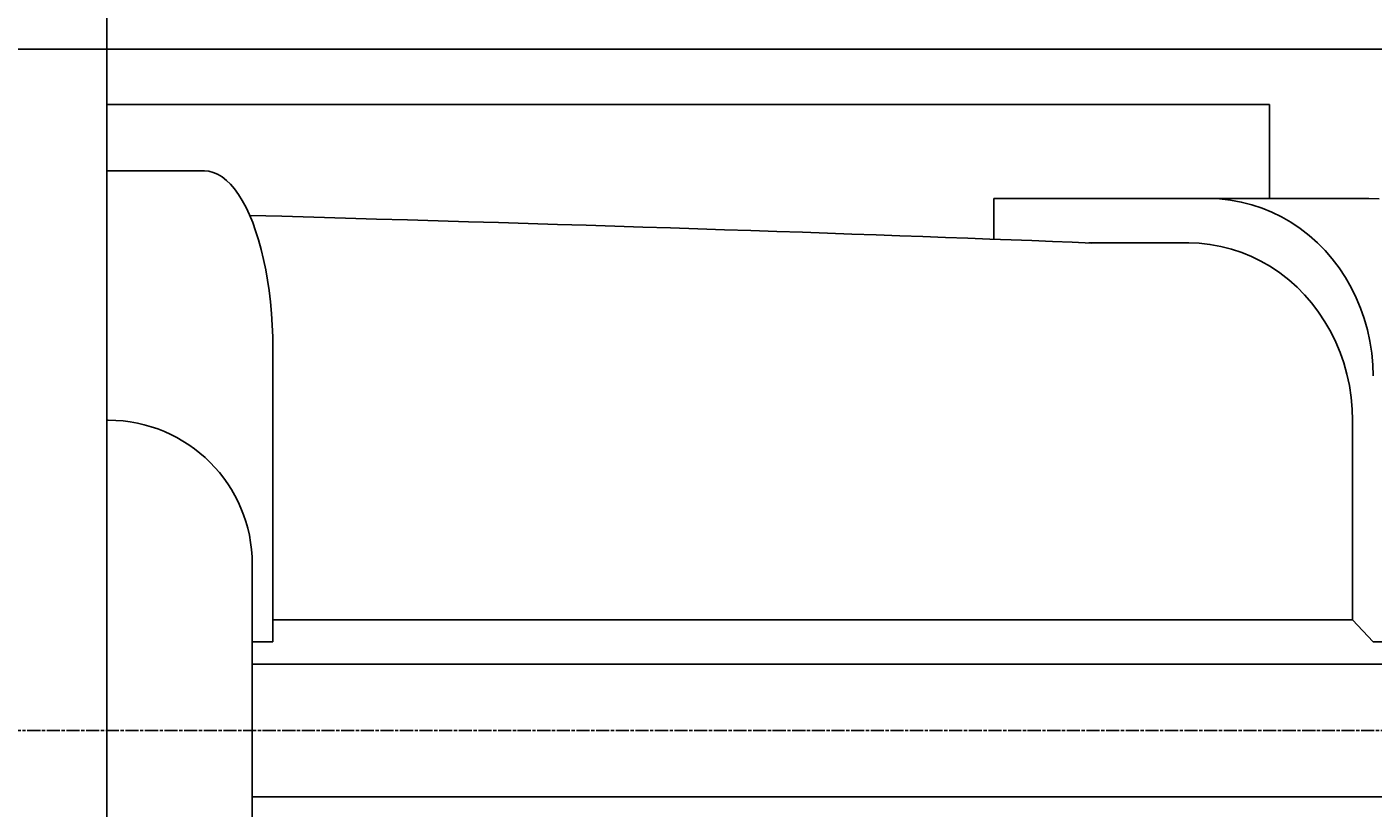
# Model space of a CAD drawing. Extents: x 0 to 2100, y 0 to 1485.
# Drawn here: x 545 to 666, y 559 to 630 of the extents above; entities that cross this region are included whole.
import ezdxf

# ---------------------------------------------------------------- set-up
doc = ezdxf.new("R2010")
doc.units = 0
doc.header["$LTSCALE"] = 5
doc.linetypes.add('CHAIN', pattern=[0.3543, 0.2362, -0.0295, 0.0591, -0.0295])
doc.layers.get('0').update_dxf_attribs({"linetype": 'CONTINUOUS'})
doc.layers.get('DEFPOINTS').update_dxf_attribs({"linetype": 'CONTINUOUS'})
for name, color, linetype in [('BEMAßUNGEN_DIN_', 179, 'CONTINUOUS'), ('MITTELLINIE_DIN_', 179, 'CHAIN'), ('SICHTBARE_KANTEN_DIN_', 179, 'CONTINUOUS')]:
    doc.layers.add(name, color=color, linetype=linetype)
doc.styles.add('STANDARD-DIN_0', font='txt.shx', dxfattribs={"bigfont": 'bigfont.shx'})
doc.dimstyles.get("Standard").update_dxf_attribs({"dimtxt": 0.18, "dimasz": 0.18, "dimexe": 0.18, "dimexo": 0.0625, "dimgap": 0.09, "dimtad": 0, "dimtih": 1, "dimtoh": 1, "dimzin": 0, "dimcen": 0.09, "dimazin": 3, "dimtfac": 1, "dimtofl": 0, "dimtmove": 0, "dimatfit": 3})

# ---------------------------------------------------------------- blocks, each defined once
blk = doc.blocks.new('*U112')
at = {"layer": 'BEMAßUNGEN_DIN_', "color": 250, "style": 'STANDARD-DIN_0'}
blk.add_text('152', height=17.5, rotation=90, dxfattribs=at).set_placement((758.06, 531.1))
blk = doc.blocks.new('*D31')
at = {"layer": 'BEMAßUNGEN_DIN_', "color": 250, "linetype": 'CONTINUOUS'}
for p, q in [((401.06, 627.51), (777.93, 627.51)), ((762.06, 615.01), (762.06, 488.01)), ((401.06, 475.51), (777.93, 475.51))]:
    blk.add_line(p, q, dxfattribs=at)
for points in [[(759.98, 615.01), (764.14, 615.01), (762.06, 627.51)], [(759.98, 488.01), (764.14, 488.01), (762.06, 475.51)]]:
    blk.add_solid(points, dxfattribs=at)
at = {"layer": 'DEFPOINTS', "color": 0, "linetype": 'CONTINUOUS'}
for p in [(401.06, 627.51), (401.06, 475.51), (762.06, 475.51)]:
    blk.add_point(p, dxfattribs=at)
blk.add_blockref('*U112', (0, 0))

msp = doc.modelspace()

# ---------------------------------------------------------------- linework, layer by layer
at = {"layer": 'MITTELLINIE_DIN_', "linetype": 'CHAIN'}
msp.add_line((229.558, 566.012), (699.558, 566.012), dxfattribs=at)
at = {"layer": 'SICHTBARE_KANTEN_DIN_'}
for p, q in [((552.058, 651.512), (552.058, 351.512)), ((552.058, 622.512), (657.058, 622.512)), ((657.058, 614.012), (657.058, 622.512)), ((552.058, 616.512), (560.878, 616.512)), ((632.182, 610.353), (632.182, 614.012)), ((632.182, 614.012), (651.632, 614.012)), ((651.632, 614.012), (666.045, 614.012)), ((640.76, 610.012), (649.783, 610.012)), ((567.062, 600.512), (567.062, 574.014)), ((552.058, 594.012), (552.205, 594.012)), ((664.578, 576.012), (664.578, 594.012)), ((565.205, 551.012), (565.205, 581.012)), ((664.578, 576.012), (654.369, 576.012)), ((666.427, 574.012), (664.578, 576.012)), ((567.062, 574.014), (565.205, 574.014)), ((668.175, 574.012), (666.427, 574.012)), ((565.205, 572.012), (674.188, 572.012)), ((674.188, 560.012), (565.205, 560.012))]:
    msp.add_line(p, q, dxfattribs=at)
at = {"layer": 'SICHTBARE_KANTEN_DIN_', "flags": 128}
for points in [[(567.062, 600.512), (567.049, 601.531), (567.009, 602.585), (566.942, 603.649), (566.846, 604.698), (566.726, 605.708), (566.587, 606.658), (566.424, 607.587), (566.231, 608.52), (566.012, 609.433), (565.768, 610.304), (565.509, 611.115), (565.241, 611.852), (564.954, 612.545), (564.639, 613.214), (564.302, 613.838), (563.949, 614.399), (563.591, 614.89), (563.236, 615.304), (562.869, 615.66), (562.481, 615.965), (562.078, 616.208), (561.671, 616.379), (561.268, 616.479), (560.878, 616.512)], [(651.632, 614.012), (652.569, 613.979), (653.538, 613.878), (654.517, 613.705), (655.483, 613.46), (656.415, 613.152), (657.292, 612.795), (658.146, 612.377), (659.006, 611.882), (659.849, 611.317), (660.655, 610.691), (661.407, 610.021), (662.092, 609.328), (662.733, 608.588), (663.352, 607.775), (663.932, 606.904), (664.455, 605.992), (664.913, 605.061), (665.3, 604.137), (665.631, 603.188), (665.915, 602.18), (666.142, 601.135), (666.302, 600.075), (666.396, 599.026), (666.427, 598.012)], [(666.986, 613.979), (666.045, 614.012)], [(641.012, 610.002), (639.259, 610.074), (637.462, 610.146), (635.62, 610.219), (633.735, 610.293), (631.807, 610.367), (629.837, 610.441), (627.825, 610.516), (625.773, 610.592), (623.679, 610.668), (621.544, 610.744), (619.367, 610.82), (617.148, 610.898), (614.887, 610.975), (612.584, 611.053), (610.24, 611.132), (607.857, 611.21), (605.434, 611.289), (602.973, 611.369), (600.474, 611.448), (597.939, 611.528), (595.367, 611.608), (592.761, 611.689), (590.12, 611.769), (587.446, 611.85), (584.74, 611.931), (582.002, 612.012), (579.234, 612.092), (576.437, 612.173), (573.611, 612.254), (570.759, 612.335), (567.88, 612.416), (564.976, 612.497)], [(664.578, 594.012), (664.547, 595.026), (664.453, 596.075), (664.293, 597.135), (664.066, 598.18), (663.781, 599.188), (663.451, 600.137), (663.064, 601.061), (662.606, 601.992), (662.083, 602.904), (661.503, 603.775), (660.883, 604.588), (660.242, 605.328), (659.558, 606.021), (658.806, 606.691), (658, 607.318), (657.156, 607.882), (656.297, 608.377), (655.443, 608.795), (654.565, 609.152), (653.634, 609.46), (652.668, 609.705), (651.689, 609.878), (650.72, 609.979), (649.783, 610.012)], [(654.369, 576.012), (653.103, 576.012), (651.816, 576.012), (650.506, 576.012), (649.174, 576.012), (647.82, 576.012), (646.445, 576.012), (645.048, 576.012), (643.63, 576.012), (642.19, 576.012), (640.73, 576.012), (639.248, 576.012), (637.746, 576.012), (636.224, 576.013), (634.681, 576.013), (633.118, 576.013), (631.535, 576.013), (629.931, 576.013), (628.309, 576.013), (626.666, 576.013), (625.005, 576.013), (623.324, 576.013), (621.624, 576.013), (619.905, 576.013), (618.167, 576.013), (616.411, 576.013), (614.636, 576.013), (612.843, 576.013), (611.032, 576.013), (609.204, 576.013), (607.358, 576.013), (605.494, 576.013), (603.613, 576.013), (601.715, 576.013), (599.801, 576.013), (597.87, 576.013), (595.923, 576.013), (593.959, 576.013), (591.98, 576.013), (589.985, 576.013), (587.974, 576.013), (585.948, 576.013), (583.907, 576.013), (581.851, 576.013), (579.781, 576.013), (577.696, 576.013), (575.597, 576.013), (573.483, 576.013), (571.356, 576.013), (569.216, 576.013), (567.062, 576.013)]]:
    msp.add_lwpolyline(points, dxfattribs=at)
at = {"layer": 'SICHTBARE_KANTEN_DIN_'}
msp.add_arc((552.205, 581.012), 13, 0, 90, dxfattribs=at)

# ---------------------------------------------------------------- dimensions: what is measured, and where the dimension line sits
at = {"layer": 'BEMAßUNGEN_DIN_', "color": 250, "linetype": 'CONTINUOUS'}
dim = msp.add_linear_dim(base=(762.058, 475.512), p1=(401.058, 627.512), p2=(401.058, 475.512), angle=270, dimstyle='Standard', override={"dimdec": 2, "dimtp": 0, "dimtm": 0, "dimtdec": 2, "dimtofl": 0, "dimatfit": 1}, dxfattribs=at)
dim.commit()
dim.dimension.update_dxf_attribs({"geometry": '*D31', "text_midpoint": (762.058, 551.512), "dimtype": 128})

doc.saveas('drawing.dxf')
